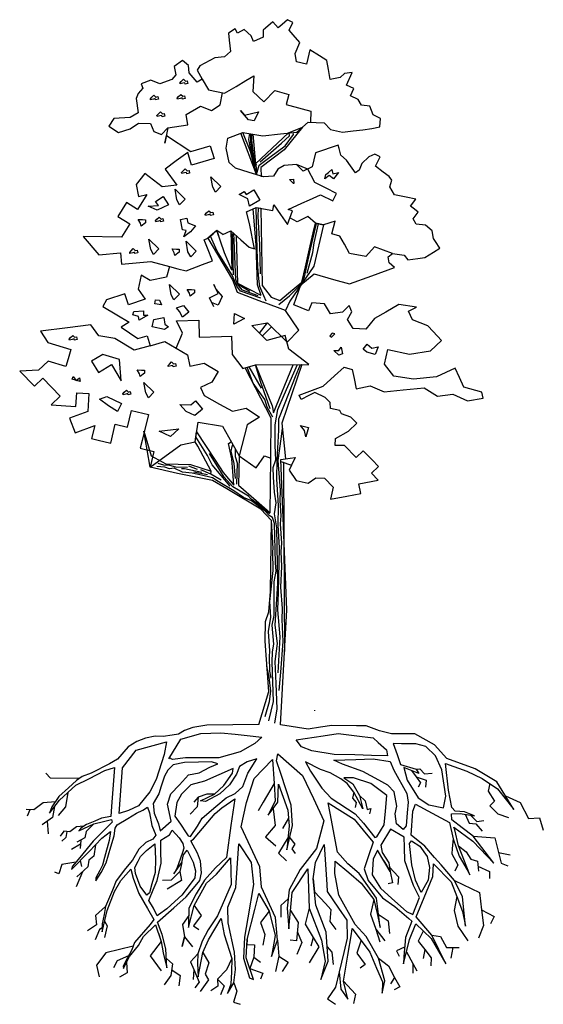
# Model space of a CAD drawing. Units: metres. Extents: x 49071.98 to 49077.12, y -152089.22 to -152079.55.
import ezdxf

# ---------------------------------------------------------------- set-up
doc = ezdxf.new("R2010")
doc.units = ezdxf.units.M
doc.header["$LTSCALE"] = 0.0002
doc.layers.add('arbre bloc', color=7, linetype='Continuous')

# ---------------------------------------------------------------- blocks, each defined once
blk = doc.blocks.new('arbre_Léo Mudry')
at = {"layer": 'arbre bloc', "lineweight": 30}
for points in [[(0.2133, -0.004), (0.2748, 1.127), (0.2164, 2.6043), (0.3086, 2.6166), (0.3554, 2.6228), (0.3209, 2.549), (0.2969, 2.4975), (0.3671, 2.3984), (0.4839, 2.3708), (0.5608, 2.423), (0.6439, 2.4199), (0.73, 2.3308), (0.7054, 2.214), (0.8653, 2.2447), (1.0018, 2.271), (0.9836, 2.3656), (1.1731, 2.402), (1.1083, 2.4691), (1.1756, 2.5342), (1.1122, 2.5998), (1.0253, 2.6897), (0.9563, 2.6231), (0.841, 2.7424), (0.7515, 2.7426), (0.7517, 2.8102), (0.8807, 2.8809), (0.9616, 2.9593), (0.9038, 3.019), (0.8128, 3.0536), (0.7947, 3.085), (0.704, 3.1055), (0.7003, 3.1648), (0.6519, 3.2131), (0.5514, 3.263), (0.4909, 3.2328), (0.4149, 3.1948), (0.3951, 3.2345), (0.6333, 3.3252), (0.7426, 3.425), (0.8378, 3.5119), (0.9174, 3.4874), (0.9361, 3.4), (0.9579, 3.2986), (1.0936, 3.3277), (1.2326, 3.269), (1.4199, 3.2877), (1.6257, 3.3083), (1.757, 3.2254), (1.9068, 3.2441), (2.0504, 3.1786), (2.2033, 3.2066), (2.1927, 3.2646), (2.0161, 3.3158), (1.9724, 3.4094), (1.9297, 3.5008), (1.7469, 3.4154), (1.5198, 3.3938), (1.3263, 3.4219), (1.2358, 3.5404), (1.267, 3.6839), (1.4795, 3.6376), (1.6855, 3.6722), (1.7948, 3.772), (1.7123, 3.8623), (1.6618, 3.9176), (1.5107, 3.9748), (1.4701, 4.0621), (1.5496, 4.099), (1.3765, 4.1276), (1.2485, 4.0528), (1.138, 3.9881), (1.0519, 3.8843), (0.927, 3.8906), (0.8709, 3.9779), (0.9129, 4.056), (0.8874, 4.1167), (0.8228, 4.0502), (0.7054, 4.0365), (0.6447, 4.1323), (0.5214, 4.1441), (0.4881, 4.0639), (0.3423, 4.1243), (0.4123, 4.3185), (0.5429, 4.4288), (0.7337, 4.3737), (0.8899, 4.3285), (1.1103, 4.4088), (1.3347, 4.4906), (1.2814, 4.5373), (1.2702, 4.5955), (1.3148, 4.6289), (1.4288, 4.6103), (1.4647, 4.5645), (1.5613, 4.5794), (1.632, 4.5902), (1.7149, 4.6413), (1.7773, 4.6797), (1.7364, 4.7462), (1.7179, 4.7763), (1.7038, 4.8521), (1.6382, 4.9078), (1.5465, 4.9177), (1.5155, 4.9685), (1.5663, 5.0328), (1.5291, 5.0622), (1.4892, 5.0937), (1.5428, 5.1617), (1.4486, 5.1806), (1.3317, 5.204), (1.2888, 5.2821), (1.3062, 5.3489), (1.2802, 5.3848), (1.2232, 5.4281), (1.1456, 5.4871), (1.191, 5.5783), (1.1404, 5.6034), (1.0807, 5.5771), (1.0126, 5.5115), (0.9866, 5.4471), (0.9507, 5.4211), (0.9016, 5.4889), (0.8606, 5.5456), (0.8057, 5.5931), (0.7884, 5.66), (0.7803, 5.6911), (0.5567, 5.6165), (0.5248, 5.4791), (0.4371, 5.4373), (0.3714, 5.5011), (0.2498, 5.4931), (0.1861, 5.4553), (0.1442, 5.3876), (0.0466, 5.3816), (-0.0949, 5.4254), (-0.2283, 5.4667), (-0.2902, 5.523), (-0.3201, 5.6623), (-0.3061, 5.7619), (-0.1567, 5.8176), (0.0406, 5.7858), (0.212, 5.8037), (0.3741, 5.8207), (0.4849, 5.9192), (0.6424, 5.9132), (0.7041, 5.8455), (0.8237, 5.8216), (0.9273, 5.8336), (1.0212, 5.8444), (1.1117, 5.8548), (1.1883, 5.8734), (1.1963, 5.955), (1.1226, 5.9909), (1.0907, 6.0745), (1.009, 6.0865), (0.9771, 6.1402), (0.8994, 6.1761), (0.9331, 6.2492), (0.8608, 6.2826), (0.9182, 6.4071), (0.8416, 6.3982), (0.7997, 6.3564), (0.7021, 6.3385), (0.6844, 6.4348), (0.6682, 6.5231), (0.5965, 6.5695), (0.502, 6.6305), (0.4829, 6.5456), (0.4699, 6.4879), (0.3707, 6.5102), (0.3574, 6.5933), (0.4012, 6.7029), (0.3374, 6.7765), (0.2965, 6.8238), (0.3354, 6.898), (0.283, 6.9255), (0.2278, 6.8781), (0.1888, 6.8446), (0.1374, 6.9045), (0.0666, 6.8437), (0.0425, 6.823), (0.0425, 6.7526), (-0.0511, 6.7108), (-0.0762, 6.767), (-0.1448, 6.8283), (-0.2105, 6.7945), (-0.2318, 6.8358), (-0.2982, 6.7945), (-0.2902, 6.7248), (-0.2774, 6.6123), (-0.3381, 6.5595), (-0.4337, 6.5495), (-0.5796, 6.4734), (-0.6063, 6.4293), (-0.5561, 6.3416), (-0.6065, 6.3128), (-0.6852, 6.4042), (-0.6915, 6.4756), (-0.7504, 6.5245), (-0.8331, 6.4643), (-0.8156, 6.3829), (-0.8557, 6.3378), (-0.9722, 6.294), (-1.0612, 6.3316), (-1.1577, 6.294), (-1.1419, 6.2534), (-1.1866, 6.2013), (-1.2054, 6.1512), (-1.1859, 6.0102), (-1.2641, 5.9641), (-1.4244, 5.9541), (-1.4745, 5.878), (-1.3794, 5.8154), (-1.2661, 5.852), (-1.1839, 5.9101), (-1.0656, 5.904), (-1.0315, 5.8279), (-0.9554, 5.7979), (-0.8932, 5.862), (-0.9243, 5.7133), (-0.9088, 5.7876), (-0.6672, 5.6311), (-0.477, 5.6876), (-0.44, 5.563), (-0.6625, 5.4969), (-0.6995, 5.6215), (-0.8112, 5.5386), (-0.9224, 5.4561), (-0.8057, 5.2988), (-0.95, 5.2817), (-1.1197, 5.4153), (-1.2069, 5.3046), (-1.1814, 5.1893), (-1.1007, 5.2071), (-1.1917, 5.0608), (-1.3005, 5.1285), (-1.3847, 4.9931), (-1.2671, 4.92), (-1.3494, 4.7876), (-1.7264, 4.7937), (-1.5721, 4.6138), (-1.3613, 4.6344), (-1.3504, 4.5221), (-1.1697, 4.5397), (-1.0631, 4.5501), (-0.878, 4.5008), (-0.9062, 4.3949), (-1.0683, 4.3621), (-1.0683, 4.3621), (-1.1575, 4.4162), (-1.1866, 4.2776), (-1.1188, 4.1777), (-1.2801, 4.123), (-1.3172, 4.2322), (-1.4969, 4.1712), (-1.5348, 4.1069), (-1.3966, 4.0255), (-1.2743, 3.9533), (-1.3542, 3.9039), (-1.1898, 3.7943), (-1.0963, 3.8201), (-1.0692, 3.722), (-1.2245, 3.6792), (-1.4155, 3.7943), (-1.5735, 3.8201), (-1.6509, 3.9264), (-1.8798, 3.8974), (-2.1464, 3.8636), (-2.0733, 3.7524), (-1.8476, 3.6848), (-1.8749, 3.5937), (-1.8974, 3.5186), (-2.0714, 3.5708), (-2.1668, 3.4818), (-2.3506, 3.4721), (-2.2053, 3.3241), (-2.1243, 3.4037), (-1.9513, 3.2274), (-2.0408, 3.1396), (-1.7979, 3.1231), (-1.7887, 3.2593), (-1.6694, 3.2512), (-1.6813, 3.0758), (-1.8598, 3.0098), (-1.8067, 2.8663), (-1.612, 2.9383), (-1.6432, 2.8088), (-1.5781, 2.7931), (-1.4561, 2.7636), (-1.4113, 2.9494), (-1.2904, 2.9202), (-1.2509, 3.0841), (-1.0858, 3.0443), (-1.124, 2.8861), (-1.1473, 2.7896), (-1.1656, 2.7137), (-1.0319, 2.6814), (-1.0688, 2.5285), (-0.7665, 2.7483), (-0.6274, 2.7774), (-0.5951, 2.9713), (-0.357, 2.9316), (-0.2684, 2.7742), (-0.1934, 2.6408), (-0.0259, 2.5221), (0.0569, 2.639), (0.1178, 2.6182)], [(-0.0242, 5.4035), (-0.176, 5.8104)], [(-0.058, 5.8017), (-0.0333, 5.5089), (0.293, 5.8122), (0.4295, 5.8699), (0.2473, 5.6476), (0.0179, 5.4739), (0.0237, 5.3802)], [(0.022, 4.2147), (-0.0149, 4.3216), (-0.0267, 4.7101), (-0.0561, 5.0656), (-0.0249, 5.0797), (0.0182, 5.0718), (0.0314, 4.3142), (0.1223, 4.1977), (0.2062, 4.1651), (0.2924, 4.2373), (0.4236, 4.3471), (0.4579, 4.4959), (0.5057, 4.7029), (0.5352, 4.8303), (0.5574, 4.9264), (0.6339, 4.9087), (0.5403, 4.5034), (0.3041, 4.1605), (0.2625, 4.0679), (0.044, 4.1509)], [(-0.2666, 4.4638), (-0.3384, 4.633), (-0.4129, 4.8534), (-0.5008, 4.7772), (-0.2577, 4.3701), (-0.2125, 4.2469)], [(-0.2479, 4.4187), (-0.2511, 4.5401), (-0.2563, 4.7406), (-0.2584, 4.8253)], [(0.022, 4.2147), (-0.208, 4.334), (-0.2187, 4.8002)], [(0.1178, 2.6182), (0.1206, 3.009), (-0.1336, 3.5042)], [(-0.0334, 3.5336), (0.1293, 3.1323), (0.143, 3.0613), (0.3385, 3.5329)], [(0.3385, 3.5329), (0.421, 3.5388), (0.2266, 2.9619), (0.2625, 2.6105)], [(0, 0), (0.0968, 0.3254), (0.0616, 0.8179), (0.0659, 1.011), (0.0985, 1.1076), (0.1149, 1.3063), (0.1239, 2.0029), (0.0181, 2.1142), (-0.316, 2.3145), (-0.456, 2.3985), (-0.8005, 2.4648), (-1.0688, 2.5285), (-1.0988, 2.6976), (-1.1314, 2.8818), (-1.0599, 2.6399), (-0.9143, 2.5601), (-0.6719, 2.5535), (-0.4692, 2.4897), (-0.5992, 2.7363), (-0.6274, 2.7774), (-0.6113, 2.8744), (-0.4296, 2.5969), (-0.3503, 2.4759), (-0.2444, 2.3502), (-0.2557, 2.4848), (-0.2662, 2.6113), (-0.2991, 2.7623)], [(-0.1934, 2.6408), (-0.201, 2.3516), (-0.0269, 2.2), (0.1111, 2.0797), (0.1178, 2.6182)], [(0, 0), (-0.5122, -0.0071), (-0.6475, -0.0289), (-0.73, -0.0586), (-0.7907, -0.0939), (-0.8529, -0.1038), (-0.94, -0.1176), (-1.0192, -0.1137), (-1.1144, -0.1351), (-1.1998, -0.166), (-1.284, -0.221), (-1.3887, -0.34), (-1.4685, -0.3861), (-1.6486, -0.4782), (-1.735, -0.5112), (-1.7912, -0.5519), (-1.8711, -0.6236), (-1.9658, -0.7085), (-2.0335, -0.8103), (-2.0572, -0.8719), (-1.9581, -0.7437), (-1.7984, -0.5967), (-1.6718, -0.5329), (-1.5126, -0.4526), (-1.4175, -0.4238), (-1.4378, -0.6787), (-1.448, -0.8062), (-1.4557, -0.903), (-1.5457, -0.922), (-1.6134, -0.9495), (-1.6928, -0.9818), (-1.7504, -1.0183), (-1.7685, -1.0441), (-1.6222, -0.9781), (-1.5259, -0.9539), (-1.4469, -0.9341), (-1.4401, -0.9611), (-1.4769, -0.9946), (-1.6272, -1.1455), (-1.7605, -1.3074), (-1.8314, -1.3936), (-1.8425, -1.4263), (-1.6686, -1.2476), (-1.542, -1.1174), (-1.4566, -1.051), (-1.4699, -1.1412), (-1.5156, -1.3058), (-1.5367, -1.382), (-1.5634, -1.4339), (-1.6015, -1.5078), (-1.6025, -1.5365), (-1.5508, -1.4556), (-1.5013, -1.3599), (-1.4537, -1.2012), (-1.422, -1.0953), (-1.4136, -1.0192), (-1.391, -0.9864), (-1.2886, -0.9232), (-1.2038, -0.8708), (-1.1389, -0.8418), (-1.0949, -0.8121), (-1.0762, -0.8698), (-1.052, -0.9924), (-1.0112, -1.0867), (-1.0436, -1.128), (-1.1097, -1.1599), (-1.1796, -1.2269), (-1.2418, -1.3339), (-1.3112, -1.4169), (-1.4009, -1.5365), (-1.4389, -1.6278), (-1.5066, -1.7904), (-1.5215, -1.8678), (-1.5395, -1.9608), (-1.5408, -2.0364), (-1.4919, -1.828), (-1.418, -1.6402), (-1.3553, -1.5329), (-1.2595, -1.422), (-1.2358, -1.5116), (-1.179, -1.6621), (-1.0931, -1.8101), (-1.031, -1.9172), (-1.0672, -1.9643), (-1.2219, -2.1433), (-1.2495, -2.2137), (-1.3129, -2.3366), (-1.3341, -2.3778), (-1.3308, -2.3981), (-1.2714, -2.2806), (-1.1818, -2.1714), (-1.1325, -2.0836), (-1.0159, -1.9694), (-0.9591, -2.1323), (-0.9412, -2.2442), (-0.9036, -2.3928), (-0.9143, -2.2039), (-0.9492, -2.0624), (-0.9949, -1.9425), (-0.8354, -1.8006), (-0.7154, -1.694), (-0.6096, -1.5688), (-0.5796, -1.5333), (-0.5638, -1.4591), (-0.5737, -1.3436), (-0.6041, -1.2657), (-0.6696, -1.1426), (-0.6412, -1.1275), (-0.5003, -0.9591), (-0.429, -0.8738), (-0.3651, -0.8203), (-0.2377, -0.7296), (-0.2753, -0.9919), (-0.3169, -1.3073), (-0.4253, -1.4094), (-0.5339, -1.5307), (-0.6161, -1.6635), (-0.6867, -1.8038), (-0.6903, -1.9528), (-0.6913, -1.9943), (-0.6361, -1.7794), (-0.515, -1.5609), (-0.4174, -1.4724), (-0.278, -1.3101), (-0.2735, -1.5714), (-0.3286, -1.7006), (-0.4049, -1.8794), (-0.4995, -2.0189), (-0.5583, -2.1294), (-0.5999, -2.254), (-0.6044, -2.3471), (-0.5963, -2.4811), (-0.5511, -2.2409), (-0.4933, -2.1162), (-0.3693, -1.9052), (-0.3395, -2.0633), (-0.2643, -2.3013), (-0.2697, -2.4304), (-0.2748, -2.5507), (-0.2896, -2.5886), (-0.3086, -2.6428), (-0.2471, -2.538), (-0.2309, -2.4089), (-0.2408, -2.2373), (-0.3014, -1.9505), (-0.3059, -1.7943), (-0.2272, -1.6015), (-0.1981, -1.172), (-0.0767, -1.3569), (-0.0521, -1.5735), (-0.1086, -1.9006), (-0.1411, -2.089), (-0.1519, -2.2969), (-0.0927, -2.489), (-0.0522, -2.5063), (-0.1245, -2.2926), (-0.1158, -2.1135), (-0.0392, -1.8174), (0.0014, -1.6603), (0.1011, -1.8341), (0.1618, -2.0724), (0.1241, -2.2808), (0.1834, -2.1205), (0.1631, -1.8966), (0.0244, -1.5976), (0.0085, -1.3986), (-0.1736, -1.0072), (-0.123, -0.7674), (-0.0448, -0.5326), (0.1344, -0.3434), (0.1489, -0.5788), (0.1594, -0.7511), (0.0911, -0.8908), (0.1879, -0.7651), (0.1922, -0.586), (0.2833, -0.8431), (0.2964, -0.997), (0.2747, -1.2325), (0.3311, -0.9927), (0.3181, -0.792), (0.2154, -0.4822), (0.1742, -0.3577), (0.188, -0.2901), (0.4279, -0.501), (0.5363, -0.7291), (0.6393, -0.946), (0.5681, -1.218), (0.4048, -1.426), (0.2992, -1.6245), (0.2775, -1.8036), (0.2934, -2.0073), (0.3281, -1.6505), (0.4798, -1.418), (0.4943, -1.8051), (0.616, -2.1207), (0.6521, -2.3258), (0.6102, -2.5078), (0.6825, -2.3258), (0.6622, -2.0427), (0.5611, -1.7755), (0.5322, -1.516), (0.5582, -1.3571), (0.642, -1.1809), (0.668, -1.5738), (0.6725, -1.6415), (0.7839, -1.8055), (0.8638, -1.9231), (0.8691, -2.1015), (0.8359, -2.2402), (0.79, -2.4317), (0.8069, -2.6004), (0.8748, -2.7001), (0.8329, -2.5224), (0.8748, -2.2682), (0.9096, -2.0572), (0.9183, -2.0044), (1.0902, -2.2379), (1.1567, -2.3939), (1.2147, -2.53), (1.2116, -2.6394), (1.2376, -2.5195), (1.1769, -2.2971), (1.0555, -2.0834), (0.9471, -1.9664), (0.7865, -1.6763), (0.746, -1.464), (0.7503, -1.3441), (0.8833, -1.4554), (1.0062, -1.5581), (1.1305, -1.7197), (1.1623, -1.8583), (1.1938, -1.9959), (1.1567, -1.7058), (0.9875, -1.4654), (0.8733, -1.37), (0.7736, -1.2559), (0.7013, -0.8713), (0.6821, -0.7689), (0.9355, -0.9319), (1.054, -1.0735), (1.1226, -1.1554), (1.0785, -1.2901), (1.0361, -1.42), (1.0745, -1.5349), (1.2162, -1.7039), (1.3376, -1.7876), (1.4734, -1.9061), (1.505, -1.9336), (1.4401, -2.0944), (1.4257, -2.2807), (1.4201, -2.3533), (1.4806, -2.1131), (1.5413, -1.9586), (1.6931, -2.1045), (1.8391, -2.3514), (1.7003, -2.0698), (1.5471, -1.8907), (1.6251, -1.7015), (1.7108, -1.494), (1.7179, -1.3701), (1.8914, -1.5478), (1.9449, -1.6893), (2.0012, -1.8385), (2.0317, -1.9815), (2.0013, -1.6955), (1.9233, -1.5323), (1.7903, -1.3806), (1.725, -1.3061), (1.6297, -1.1975), (1.4983, -1.0864), (1.5142, -0.8524), (1.5402, -0.7846), (1.7021, -0.8712), (1.8723, -0.9624), (1.9087, -1.1254), (1.9694, -1.2944), (2.046, -1.4287), (2.0736, -1.4771), (1.9637, -1.1918), (1.9246, -1.0359), (1.9177, -1.0083), (2.1038, -1.1471), (2.244, -1.2944), (2.3081, -1.3617), (2.1053, -1.098), (1.9998, -1.0171), (1.8963, -0.9378), (1.8943, -0.877), (1.977, -0.8742), (2.0807, -0.8914), (2.1208, -0.8981), (2.0217, -0.8577), (1.9308, -0.8526), (1.8978, -0.8157), (1.8648, -0.6444), (1.8334, -0.3837), (2.0452, -0.4591), (2.1934, -0.5309), (2.3465, -0.632), (2.4347, -0.7447), (2.506, -0.8357), (2.3402, -0.5648), (2.1245, -0.4354), (1.8472, -0.3345), (1.7272, -0.201), (1.5342, -0.0934), (1.3051, -0.0925), (1.1842, -0.0625), (1.0542, -0.0135), (0.9597, -0.0125), (0.7163, -0.0102), (0.6073, -0.0269), (0.4857, -0.0456), (0.2133, -0.004)], [(-0.884, -0.3389), (-0.7667, -0.1461), (-0.5693, -0.0882), (-0.3734, -0.0808), (-0.2338, -0.0965), (-0.1159, -0.1097), (0.0279, -0.1259), (-0.0411, -0.1858), (-0.1845, -0.2686), (-0.3921, -0.3272), (-0.568, -0.3281), (-0.7198, -0.3289), (-0.8501, -0.3448), (-0.8775, -0.3282)], [(0.3652, -0.1524), (0.6329, -0.1115), (0.7785, -0.0892), (0.962, -0.1115), (1.1239, -0.1311), (1.173, -0.176), (1.2539, -0.2499), (1.2643, -0.3098), (1.1084, -0.305), (0.9428, -0.3), (0.7402, -0.2939), (0.5211, -0.2594), (0.4187, -0.2201), (0.3652, -0.1524)], [(-1.3723, -0.8745), (-1.3417, -0.4278), (-1.2053, -0.2515), (-0.9088, -0.1692), (-0.93, -0.2938), (-1.0108, -0.5393), (-1.07, -0.6632), (-1.1821, -0.8012), (-1.2802, -0.8465), (-1.3723, -0.8745)], [(1.4234, -0.423), (1.4587, -0.5489), (1.567, -0.72), (1.6702, -0.7905), (1.8138, -0.8206), (1.8382, -0.7043), (1.7986, -0.4457), (1.7357, -0.3098), (1.64, -0.2167), (1.5443, -0.1915), (1.4008, -0.189), (1.3203, -0.1876), (1.3579, -0.2947), (1.3927, -0.3936), (1.5468, -0.4407), (1.5739, -0.4809), (1.4234, -0.423)], [(-0.9713, -1.0441), (-0.8617, -0.9489), (-0.8975, -0.7848), (-0.8641, -0.6825), (-0.7808, -0.5921), (-0.6911, -0.4948), (-0.5856, -0.4755), (-0.4826, -0.4202), (-0.4033, -0.3885), (-0.4644, -0.3668), (-0.5918, -0.3709), (-0.7297, -0.3754), (-0.8437, -0.3956), (-0.8954, -0.449), (-0.9277, -0.5077), (-0.959, -0.6064), (-0.9831, -0.6826), (-1.0372, -0.7756), (-1.0301, -0.8701), (-0.9854, -0.9766), (-0.9713, -1.0441)], [(-0.2536, -0.4313), (-0.5329, -0.5574), (-0.6696, -0.5934), (-0.7597, -0.6865), (-0.8048, -0.7675), (-0.8258, -0.8996), (-0.7717, -0.9791), (-0.7131, -1.0654), (-0.6938, -1.0938), (-0.673, -1.0994), (-0.6029, -0.9994), (-0.5585, -0.9206), (-0.4217, -0.805), (-0.322, -0.7207), (-0.2341, -0.6781), (-0.1583, -0.6099), (-0.1099, -0.4797), (-0.0199, -0.3386), (-0.1137, -0.366), (-0.1886, -0.4143), (-0.2208, -0.4882), (-0.2871, -0.5933), (-0.3847, -0.6823), (-0.523, -0.7575), (-0.573, -0.7515), (-0.4345, -0.685), (-0.343, -0.5988), (-0.2588, -0.4793), (-0.2536, -0.4313)], [(1.1594, -1.1037), (1.2326, -0.9876), (1.2446, -0.8533), (1.2586, -0.6976), (1.1012, -0.5794), (0.9309, -0.5253), (0.8336, -0.5253), (0.9248, -0.5834), (0.989, -0.6996), (1.0161, -0.8018), (1.0236, -0.8303), (0.9319, -0.6646), (0.8667, -0.5814), (0.8056, -0.5353), (0.7013, -0.4743), (0.6051, -0.4412), (0.4585, -0.3687), (0.5086, -0.4598), (0.6199, -0.6253), (0.7111, -0.7244), (0.9478, -0.879), (1.027, -0.9711), (1.1402, -1.1093), (1.1594, -1.1037)], [(0.7384, -0.3507), (0.9541, -0.3444), (1.1236, -0.3394), (1.2911, -0.3633), (1.3257, -0.4482), (1.455, -0.6784), (1.4676, -0.7649), (1.4582, -0.8688), (1.4465, -0.9978), (1.4172, -1.0325), (1.3525, -0.9779), (1.3401, -0.8767), (1.3558, -0.8027), (1.3291, -0.6627), (1.2692, -0.5981), (1.1779, -0.5478), (1.0234, -0.4626), (0.8236, -0.3889), (0.7384, -0.3507)], [(-1.7631, -0.5315), (-2.0486, -0.5276), (-2.0946, -0.479), (-2.0946, -0.479)], [(1.4987, -0.452), (1.546, -0.5158), (1.6445, -0.5472), (1.6378, -0.6176)], [(1.5468, -0.4407), (1.5829, -0.4353), (1.6277, -0.4856), (1.7038, -0.4778)], [(0.1489, -0.5788), (0.0437, -0.7626), (-0.0066, -0.8504)], [(1.546, -0.5158), (1.5885, -0.5733), (1.5661, -0.6165)], [(-1.8783, -0.6702), (-1.8997, -0.8088), (-1.9732, -0.895)], [(0.9319, -0.6646), (0.9212, -0.7255), (0.9568, -0.7655), (0.9468, -0.8167)], [(2.27, -0.5815), (2.2546, -0.6567), (2.3148, -0.754), (2.269, -0.7998), (2.3476, -0.8785), (2.4522, -0.9142)], [(-1.9997, -0.7594), (-2.1203, -0.7708), (-2.2116, -0.8392), (-2.2877, -0.8367)], [(-0.5963, -0.714), (-0.6065, -0.8093), (-0.6763, -0.8808)], [(-0.4345, -0.685), (-0.5111, -0.6851), (-0.5963, -0.714), (-0.6405, -0.7651)], [(0.989, -0.6996), (1.0447, -0.7511), (1.0647, -0.8345), (1.0995, -0.8261), (1.0881, -0.8779)], [(2.4231, -0.7003), (2.5696, -0.7655), (2.6497, -0.9257), (2.7585, -0.9171), (2.7958, -1.0373)], [(-2.2497, -0.8379), (-2.2776, -0.9026)], [(-2.0077, -0.8078), (-2.029, -0.9127), (-2.1305, -0.9862)], [(0.1395, -0.828), (0.1616, -0.9938), (0.0655, -1.1029), (0.1666, -1.192)], [(-2.0797, -0.9495), (-2.0721, -1.0749)], [(0.2898, -0.9201), (0.2335, -1.023)], [(2.0288, -0.8828), (2.0668, -0.97), (2.1338, -0.9771), (2.1955, -1.0476)], [(2.0807, -0.8914), (2.1409, -0.9524), (2.2114, -0.9436)], [(-1.7216, -1), (-1.7936, -1.0044), (-1.8582, -1.055), (-1.9158, -1.0486), (-1.9525, -1.0993)], [(-1.887, -1.0518), (-1.8974, -1.1113), (-1.9354, -1.1461)], [(-1.6222, -0.9781), (-1.697, -1.0505), (-1.7115, -1.1148), (-1.7888, -1.1566)], [(-1.0816, -1.7308), (-1.0371, -1.6264), (-0.9978, -1.5342), (-0.979, -1.4476), (-0.9608, -1.3631), (-0.9619, -1.2497), (-0.9629, -1.1375), (-0.8781, -1.0842), (-0.8508, -1.038), (-0.7816, -1.1144), (-0.7476, -1.1714), (-0.7367, -1.2168), (-0.7507, -1.2568), (-0.7705, -1.3137), (-0.8064, -1.4166), (-0.835, -1.4688), (-0.7567, -1.3566), (-0.7392, -1.282), (-0.7046, -1.2341), (-0.6821, -1.2796), (-0.6461, -1.3525), (-0.6227, -1.4372), (-0.63, -1.5063), (-0.6639, -1.5579), (-0.7567, -1.6759), (-0.8253, -1.7383), (-0.906, -1.8118), (-0.9854, -1.8699), (-0.9985, -1.8794), (-1.0347, -1.804), (-1.0816, -1.7308)], [(1.5125, -1.8687), (1.5802, -1.7011), (1.5189, -1.5819), (1.4351, -1.3402), (1.4302, -1.2048), (1.4268, -1.1083), (1.2948, -1.0276), (1.1986, -1.1848), (1.2125, -1.258), (1.2787, -1.3595), (1.2899, -1.4433), (1.1674, -1.2354), (1.1223, -1.3224), (1.1142, -1.4787), (1.1964, -1.6076), (1.3077, -1.7091), (1.4496, -1.8386), (1.5125, -1.8687)], [(-1.7501, -1.1357), (-1.755, -1.2193)], [(0.2856, -1.1148), (0.2405, -1.1893), (0.1942, -1.2658), (0.2706, -1.3411)], [(0.3029, -1.1126), (0.3525, -1.1775), (0.3234, -1.2216), (0.3568, -1.269)], [(1.5963, -1.6511), (1.5382, -1.5303), (1.5028, -1.3804), (1.4802, -1.171), (1.4996, -1.142), (1.5817, -1.1968), (1.6543, -1.2983), (1.6769, -1.4062), (1.6656, -1.5303), (1.5963, -1.6511)], [(1.9087, -1.1254), (1.9009, -1.2199), (1.8965, -1.2727), (1.9556, -1.3808), (1.9256, -1.4425)], [(2.1053, -1.098), (2.3208, -1.1146), (2.3561, -1.2574), (2.4707, -1.2821)], [(-1.7526, -1.1775), (-1.8403, -1.229)], [(-1.6053, -1.1825), (-1.6229, -1.2951), (-1.6714, -1.3339), (-1.6795, -1.3986), (-1.7896, -1.4989)], [(-1.1649, -1.5897), (-1.2127, -1.464), (-1.2193, -1.4047), (-1.1873, -1.3431), (-1.1638, -1.298), (-1.1032, -1.2394), (-1.0215, -1.1742), (-1.0143, -1.3253), (-1.0206, -1.4553), (-1.0506, -1.5665), (-1.0741, -1.6535), (-1.1009, -1.6786), (-1.1649, -1.5897)], [(1.9637, -1.1918), (2.0385, -1.2503), (2.0826, -1.3244), (2.1479, -1.342), (2.1585, -1.4425)], [(2.3561, -1.2574), (2.382, -1.3624), (2.446, -1.3896)], [(-1.7979, -1.3529), (-1.9354, -1.3776), (-1.9645, -1.4666), (-2.0064, -1.4529)], [(-1.7556, -1.337), (-1.7443, -1.397)], [(1.2287, -1.3394), (1.2899, -1.4433), (1.3151, -1.5549), (1.2699, -1.5651)], [(-1.7346, -1.4488), (-1.7961, -1.5944)], [(-0.7779, -1.4461), (-0.8614, -1.5292), (-0.946, -1.5319)], [(-0.7567, -1.3566), (-0.7779, -1.4461), (-0.7603, -1.5346), (-0.8996, -1.6192)], [(1.2787, -1.3595), (1.2843, -1.4014), (1.3736, -1.4964), (1.3653, -1.5717)], [(2.1532, -1.3922), (2.2679, -1.446), (2.2679, -1.5147)], [(0.5322, -1.516), (0.5466, -1.6458), (0.6536, -1.76), (0.7086, -1.8188), (0.6981, -1.935), (0.7564, -2.0156)], [(1.9233, -1.5323), (2.1701, -1.6502), (2.1898, -1.8211), (2.3132, -1.8884), (2.2753, -1.9579)], [(0.2883, -1.7141), (0.2169, -1.7799), (0.2169, -1.8928)], [(1.1305, -1.7197), (1.0983, -1.8628), (1.1484, -2.0128), (1.2373, -2.1267)], [(1.9449, -1.6893), (1.9205, -1.8295), (1.9542, -1.9809), (2.0552, -2.1266)], [(-1.5066, -1.7904), (-1.607, -1.8772), (-1.5969, -1.9692), (-1.6856, -2.0293)], [(-0.6361, -1.7794), (-0.568, -1.8772), (-0.6416, -1.9782), (-0.5898, -2.0159)], [(0.1011, -1.8341), (0.0149, -1.9452), (0.059, -2.0627), (0.0385, -2.1685)], [(0.3107, -1.8289), (0.385, -1.9451), (0.3684, -2.1268), (0.3081, -2.1213)], [(0.4943, -1.8051), (0.4562, -1.9628), (0.5341, -2.0933), (0.5118, -2.1794)], [(2.1898, -1.8211), (2.2074, -1.9748), (2.1589, -2.1014)], [(-1.5163, -1.9322), (-1.4899, -1.9775), (-1.5167, -2.0945)], [(-0.6885, -1.8783), (-0.7501, -1.9672), (-0.7298, -2.0884), (-0.7537, -2.1821)], [(1.1623, -1.8583), (1.2707, -1.9294), (1.2846, -2.0544)], [(-1.5402, -1.9986), (-1.5668, -2.0143), (-1.6086, -2.1162)], [(1.1484, -2.0128), (1.1892, -2.1353)], [(1.6164, -2.0308), (1.566, -2.1288), (1.6301, -2.2124), (1.6162, -2.2988)], [(-0.9875, -2.0508), (-0.9591, -2.1323), (-1.068, -2.2732), (-0.9603, -2.4211)], [(-0.7537, -2.1821), (-0.7298, -2.0884), (-0.6526, -2.184)], [(-0.1158, -2.1135), (-0.1182, -2.162), (-0.0422, -2.1657), (-0.048, -2.2865), (0.0149, -2.3359)], [(0.1834, -2.1205), (0.1974, -2.2756), (0.2884, -2.3359), (0.2284, -2.4263)], [(0.3767, -2.0359), (0.4208, -2.1433), (0.3739, -2.2617)], [(0.5341, -2.0933), (0.589, -2.1854), (0.4951, -2.3433)], [(1.0042, -2.1212), (0.9621, -2.2461), (1.0455, -2.3572), (0.9966, -2.3939)], [(1.7003, -2.0698), (1.7862, -2.0843), (1.8448, -2.1929), (1.9702, -2.1929)], [(-1.2357, -2.1785), (-1.5053, -2.2453), (-1.5951, -2.365), (-1.5695, -2.4804)], [(0.6724, -2.1843), (0.7175, -2.2378), (0.7314, -2.3572)], [(1.4329, -2.1875), (1.3541, -2.2236), (1.3789, -2.2778)], [(1.6301, -2.2124), (1.6929, -2.2942), (1.6915, -2.3712)], [(1.9075, -2.1929), (1.8866, -2.296)], [(-1.2812, -2.2751), (-1.3928, -2.3236), (-1.4298, -2.3909)], [(-0.9089, -2.2983), (-0.8476, -2.3522), (-0.8644, -2.4682), (-0.9301, -2.5573)], [(-0.5999, -2.254), (-0.6728, -2.3331), (-0.6401, -2.4094), (-0.6455, -2.5056)], [(-0.5511, -2.2409), (-0.4929, -2.3422), (-0.5292, -2.4548), (-0.4965, -2.5092), (-0.5783, -2.6236)], [(-0.2643, -2.3013), (-0.3184, -2.4112), (-0.4075, -2.5038), (-0.3401, -2.5686), (-0.3766, -2.6581)], [(-0.048, -2.2865), (-0.0883, -2.3995), (0.0377, -2.4445), (0.0164, -2.5041)], [(0.1974, -2.2756), (0.1649, -2.427)], [(1.1769, -2.2971), (1.2734, -2.3711), (1.3346, -2.485), (1.2929, -2.5489)], [(1.4503, -2.2332), (1.513, -2.3489), (1.513, -2.4437)], [(-1.3011, -2.3394), (-1.2952, -2.4413), (-1.3709, -2.4817)], [(-0.856, -2.4102), (-0.7736, -2.4682), (-0.7854, -2.5674)], [(-0.6401, -2.4094), (-0.5872, -2.5325), (-0.6292, -2.5891)], [(1.513, -2.3489), (1.553, -2.4226)], [(-0.4075, -2.5038), (-0.4038, -2.571), (-0.4711, -2.6164)], [(0.79, -2.4317), (0.7541, -2.5815), (0.6758, -2.6961), (0.7548, -2.75)], [(1.3346, -2.485), (1.3852, -2.5791), (1.3303, -2.6086)], [(-0.2471, -2.538), (-0.2149, -2.6218), (-0.2494, -2.7289), (-0.185, -2.7497)], [(0.8329, -2.5224), (0.951, -2.6517), (0.9288, -2.7433)]]:
    blk.add_lwpolyline(points, dxfattribs=at)
at = {"layer": 'arbre bloc'}
for points in [[(-0.763, 6.3183), (-0.7411, 6.3403), (-0.7217, 6.3209), (-0.7034, 6.3254), (-0.697, 6.2992), (-0.7246, 6.2925), (-0.7277, 6.3052), (-0.7466, 6.3006), (-0.7737, 6.294), (-0.7758, 6.303), (-0.763, 6.3183)], [(-0.5561, 6.3416), (-0.4956, 6.2358), (-0.3361, 6.2038), (-0.2242, 6.2701), (-0.1282, 6.327), (-0.0484, 6.3742), (-0.0584, 6.2204), (0.0494, 6.1168), (0.1566, 6.2283), (0.294, 6.1914), (0.267, 6.0909), (0.4259, 6.0482), (0.5109, 6.0254), (0.5069, 5.9184)], [(-0.9554, 5.7979), (-0.8932, 5.862), (-0.6968, 5.8931), (-0.713, 5.9954), (-0.5724, 6.0754), (-0.4646, 6.034), (-0.3817, 6.0878), (-0.3576, 6.2081), (-0.3576, 6.2081)], [(-1.0532, 6.1632), (-1.0313, 6.1852), (-1.0119, 6.1658), (-0.9936, 6.1702), (-0.9872, 6.144), (-1.0149, 6.1373), (-1.0179, 6.15), (-1.0368, 6.1455), (-1.0639, 6.1389), (-1.0661, 6.1478), (-1.0532, 6.1632)], [(-0.79, 6.17), (-0.768, 6.1919), (-0.7487, 6.1725), (-0.7304, 6.177), (-0.724, 6.1508), (-0.7516, 6.1441), (-0.7547, 6.1568), (-0.7736, 6.1522), (-0.8007, 6.1456), (-0.8028, 6.1546), (-0.79, 6.17)], [(-0.9891, 5.998), (-0.9672, 6.0199), (-0.9478, 6.0006), (-0.9295, 6.005), (-0.9231, 5.9788), (-0.9507, 5.9721), (-0.9538, 5.9848), (-0.9727, 5.9802), (-0.9998, 5.9736), (-1.0019, 5.9826), (-0.9891, 5.998)], [(-0.1014, 5.94), (-0.18, 6.0332), (-0.1407, 5.9866), (-0.0033, 6.0209), (-0.045, 5.9327), (-0.1014, 5.94)], [(-0.0242, 5.4035), (-0.0556, 5.5282), (-0.0813, 5.6299), (-0.1567, 5.8176)], [(-0.0242, 5.4035), (-0.0235, 5.4777), (-0.0556, 5.5282), (-0.0984, 5.7469), (-0.0887, 5.8067)], [(-0.0242, 5.4035), (0.0045, 5.4951), (0.1075, 5.5732), (0.2578, 5.6872), (0.3408, 5.7958), (0.3385, 5.8169)], [(0.0132, 5.5276), (0.2233, 5.7132), (0.3, 5.7826), (0.2969, 5.8126)], [(-0.0805, 5.7992), (-0.082, 5.7237), (-0.0551, 5.5527), (-0.0409, 5.516), (-0.0241, 5.4927)], [(-0.0442, 5.5361), (-0.0578, 5.6568), (-0.0676, 5.744), (-0.0675, 5.7938)], [(-0.7462, 5.4382), (-0.7242, 5.4602), (-0.7048, 5.4408), (-0.6865, 5.4452), (-0.6802, 5.419), (-0.7078, 5.4123), (-0.7108, 5.425), (-0.7297, 5.4204), (-0.7568, 5.4139), (-0.759, 5.4228), (-0.7462, 5.4382)], [(-0.3543, 4.8161), (-0.2754, 4.8504), (-0.1774, 4.7636), (-0.0959, 4.6914), (-0.042, 4.6753), (-0.0903, 4.9219), (-0.1223, 5.0358), (-0.0249, 5.0797), (0.1378, 5.0499), (0.1482, 5.1069), (0.2138, 5.0099), (0.2803, 4.9114), (0.3298, 5.0459), (0.2883, 5.0611), (0.4218, 5.1218), (0.499, 5.1569), (0.6066, 5.2058), (0.7259, 5.1458), (0.7621, 5.2177), (0.6612, 5.2684), (0.5492, 5.3247), (0.481, 5.4582), (0.3714, 5.5011)], [(0.6832, 5.4223), (0.7166, 5.453), (0.7287, 5.4093), (0.7842, 5.4247), (0.7343, 5.3611), (0.6919, 5.3944), (0.6479, 5.362), (0.659, 5.4028), (0.6832, 5.4223)], [(-0.4535, 5.2788), (-0.4713, 5.3819), (-0.3722, 5.2848), (-0.4261, 5.2297), (-0.4535, 5.2788)], [(0.3414, 5.3171), (0.3008, 5.354), (0.3393, 5.3582), (0.3441, 5.3147)], [(-0.8062, 5.1556), (-0.8241, 5.2587), (-0.7249, 5.1616), (-0.7789, 5.1064), (-0.8062, 5.1556)], [(-0.1083, 5.1653), (-0.1939, 5.208), (-0.1443, 5.2373), (-0.1261, 5.2065), (-0.0487, 5.2522), (0.0107, 5.1515), (-0.0908, 5.0916), (-0.1083, 5.1653)], [(0.3441, 5.3147), (0.3414, 5.3171)], [(-0.9872, 5.0982), (-1.015, 5.1398), (-0.942, 5.1885), (-0.8871, 5.1062), (-0.9997, 5.0538), (-1.0871, 5.0941), (-0.9872, 5.0982)], [(-0.5133, 5.0268), (-0.4913, 5.0487), (-0.472, 5.0294), (-0.4537, 5.0338), (-0.4473, 5.0076), (-0.4749, 5.0009), (-0.478, 5.0136), (-0.4969, 5.009), (-0.524, 5.0024), (-0.5261, 5.0114), (-0.5133, 5.0268)], [(0.0708, 4.1596), (0.0482, 4.2116), (0.0087, 4.3025), (0.0005, 4.3795), (-0.0088, 4.4988), (-0.0155, 4.6656), (-0.0249, 5.0797)], [(0.0158, 4.4291), (0.0097, 4.7157), (-0.0062, 4.9931), (-0.0033, 5.0758)], [(-1.1631, 4.9249), (-1.1855, 4.9623), (-1.1431, 4.961), (-1.1148, 4.9602), (-1.1157, 4.9295), (-1.1581, 4.8974), (-1.1631, 4.9249)], [(-1.0025, 4.964), (-0.9805, 4.986), (-0.9611, 4.9666), (-0.9428, 4.971), (-0.9365, 4.9448), (-0.9641, 4.9381), (-0.9672, 4.9508), (-0.986, 4.9462), (-1.0131, 4.9397), (-1.0153, 4.9486), (-1.0025, 4.964)], [(-0.75, 4.8611), (-0.7708, 4.9609), (-0.7082, 4.974), (-0.6989, 4.9291), (-0.6237, 4.8999), (-0.6709, 4.8403), (-0.7361, 4.7932), (-0.7139, 4.8528), (-0.75, 4.8611)], [(1.3148, 4.6289), (1.1365, 4.6931), (1.0529, 4.5995), (0.8909, 4.6273), (0.8403, 4.7184), (0.7955, 4.799), (0.7162, 4.8196), (0.7492, 4.9465), (0.6339, 4.9087), (0.5574, 4.9264), (0.4807, 4.9916), (0.3769, 4.9385), (0.305, 4.9786)], [(-0.878, 4.5008), (-0.7949, 4.4787), (-0.7135, 4.457), (-0.5552, 4.5186), (-0.4572, 4.5567), (-0.5058, 4.6816), (-0.5375, 4.7629), (-0.5008, 4.7772), (-0.4502, 4.8211), (-0.4129, 4.8534)], [(-0.3543, 4.8161), (-0.4129, 4.8534), (-0.3951, 4.8059)], [(-0.2754, 4.8504), (-0.2666, 4.4638)], [(0.1955, 4.1277), (0.3016, 4.2127), (0.4222, 4.3319), (0.4494, 4.3996), (0.5088, 4.6702), (0.5674, 4.924)], [(0.4733, 4.4363), (0.5315, 4.638), (0.5434, 4.7342), (0.5862, 4.9197)], [(-1.0627, 4.6668), (-1.0805, 4.7698), (-0.9814, 4.6727), (-1.0353, 4.6176), (-1.0627, 4.6668)], [(-0.6966, 4.6457), (-0.7145, 4.7487), (-0.6153, 4.6516), (-0.6693, 4.5965), (-0.6966, 4.6457)], [(0.0197, 4.1904), (-0.1811, 4.2587), (-0.2159, 4.3081), (-0.2635, 4.4142), (-0.4083, 4.6507), (-0.4755, 4.7992)], [(-0.3967, 4.8055), (-0.3951, 4.8059)], [(-0.0069, 4.2128), (-0.1615, 4.2676), (-0.1972, 4.3112), (-0.2085, 4.3251), (-0.2267, 4.3715), (-0.2298, 4.4423), (-0.2435, 4.7575), (-0.2465, 4.8247)], [(-1.2563, 4.6538), (-1.2343, 4.6757), (-1.215, 4.6563), (-1.1967, 4.6608), (-1.1903, 4.6346), (-1.2179, 4.6279), (-1.221, 4.6406), (-1.2399, 4.636), (-1.267, 4.6294), (-1.2691, 4.6384), (-1.2563, 4.6538)], [(-0.8309, 4.6349), (-0.8534, 4.6723), (-0.811, 4.671), (-0.7826, 4.6702), (-0.7835, 4.6395), (-0.8259, 4.6074), (-0.8309, 4.6349)], [(-0.8614, 4.2216), (-0.8792, 4.3247), (-0.78, 4.2276), (-0.834, 4.1725), (-0.8614, 4.2216)], [(-0.6806, 4.2366), (-0.703, 4.2739), (-0.6606, 4.2727), (-0.6323, 4.2719), (-0.6332, 4.2412), (-0.6756, 4.2091), (-0.6806, 4.2366)], [(-0.4426, 4.1034), (-0.4858, 4.1919), (-0.4008, 4.2334), (-0.4438, 4.3217), (-0.4223, 4.2776), (-0.3608, 4.2056), (-0.3994, 4.1215), (-0.4642, 4.1477)], [(-0.0883, 4.2543), (-0.1672, 4.2996), (-0.208, 4.334)], [(-0.9572, 4.125), (-1.0218, 4.1331), (-1.0168, 4.173), (-0.9763, 4.168), (-0.9572, 4.125)], [(-0.2125, 4.2469), (0.044, 4.1509)], [(-1.1833, 4.008), (-1.2398, 4.0241), (-1.2297, 4.0596), (-1.1349, 4.0645), (-1.1326, 4.0206), (-1.0921, 4.0227), (-1.1752, 3.9737), (-1.1833, 4.008)], [(-0.8123, 3.6966), (-0.7489, 3.8467), (-0.8084, 3.9656), (-0.5903, 3.9722), (-0.5852, 3.8056), (-0.3661, 3.8122), (-0.2676, 3.8152), (-0.2621, 3.6342), (-0.1563, 3.4976), (-0.0334, 3.5336), (0.4927, 3.5381), (0.4927, 3.5381), (0.2955, 3.6881), (0.2581, 3.823), (0.0777, 3.773), (-0.068, 3.9193), (0.084, 3.9457), (0.2768, 3.7556), (0.3938, 3.8742), (0.2625, 4.0679)], [(-0.7796, 4.0572), (-0.8102, 4.0938), (-0.741, 4.1162), (-0.688, 4.0531), (-0.7495, 4.0015), (-0.7796, 4.0572)], [(-0.9268, 3.8806), (-1.0479, 3.9068), (-1.0323, 3.9789), (-0.9349, 3.9996), (-0.9228, 3.9331), (-0.8864, 3.9068), (-0.9268, 3.8806)], [(-0.2472, 3.9331), (-0.2404, 4.0398), (-0.1404, 3.9876), (-0.2472, 3.9331)], [(0.0048, 3.8462), (0.084, 3.9457)], [(0.0337, 3.8172), (0.1228, 3.9075)], [(-1.8517, 3.8018), (-1.8297, 3.8238), (-1.8104, 3.8044), (-1.792, 3.8088), (-1.7857, 3.7826), (-1.8133, 3.7759), (-1.8164, 3.7886), (-1.8352, 3.7841), (-1.8623, 3.7775), (-1.8645, 3.7865), (-1.8517, 3.8018)], [(0.7209, 3.8439), (0.6969, 3.8197), (0.7125, 3.8042), (0.7466, 3.8385), (0.7209, 3.8439)], [(-1.0692, 3.722), (-0.9231, 3.7623), (-0.7016, 3.6309), (-0.677, 3.5203), (-0.536, 3.5517), (-0.3984, 3.4671), (-0.4625, 3.3629), (-0.5746, 3.3116), (-0.5385, 3.2327), (-0.3861, 3.1478), (-0.2603, 3.0776), (-0.1239, 3.1068), (0.0072, 3.0209), (-0.1157, 2.9431), (-0.1934, 2.6408)], [(0.7852, 3.6291), (0.7373, 3.6732), (0.7852, 3.6751), (0.8106, 3.707), (0.8209, 3.6422), (0.7852, 3.6291)], [(1.0625, 3.6571), (1.0253, 3.6893), (1.0658, 3.7361), (1.112, 3.6961), (1.1718, 3.7092), (1.1445, 3.6347), (1.0625, 3.6571)], [(-1.5326, 3.637), (-1.6433, 3.5707), (-1.5761, 3.4587), (-1.4468, 3.5362), (-1.352, 3.3781), (-1.3682, 3.5865), (-1.5326, 3.637)], [(-1.1728, 3.4458), (-1.1952, 3.4832), (-1.1528, 3.4819), (-1.1245, 3.4811), (-1.1254, 3.4505), (-1.1678, 3.4184), (-1.1728, 3.4458)], [(-0.8796, 3.5415), (-0.8576, 3.5634), (-0.8382, 3.544), (-0.8199, 3.5485), (-0.8136, 3.5223), (-0.8412, 3.5156), (-0.8443, 3.5283), (-0.8631, 3.5237), (-0.8902, 3.5171), (-0.8924, 3.5261), (-0.8796, 3.5415)], [(0.1365, 3.0199), (0.0825, 3.1187), (0.0581, 3.1933), (-0.056, 3.353), (-0.095, 3.4584), (-0.114, 3.51)], [(0.0245, 3.3043), (-0.0948, 3.5156)], [(0.1104, 3.1027), (0.0515, 3.2694), (0.019, 3.3613), (-0.0334, 3.5336)], [(0.1673, 2.6013), (0.1592, 2.7406), (0.1592, 2.9457), (0.1857, 3.0935), (0.2502, 3.2382), (0.3798, 3.5358)], [(0.1795, 2.5972), (0.1975, 2.8916), (0.1975, 3.0049), (0.3019, 3.2694), (0.3605, 3.4177), (0.408, 3.5379)], [(-1.7573, 3.3692), (-1.8336, 3.3924), (-1.8255, 3.419), (-1.7955, 3.3808), (-1.7612, 3.4077), (-1.7573, 3.3692)], [(-1.1122, 3.258), (-1.13, 3.361), (-1.0309, 3.2639), (-1.0848, 3.2088), (-1.1122, 3.258)], [(-1.4771, 3.1312), (-1.5663, 3.1966), (-1.4929, 3.2243), (-1.3501, 3.153), (-1.3894, 3.0745), (-1.4771, 3.1312)], [(-1.3238, 3.2643), (-1.3018, 3.2863), (-1.2824, 3.2669), (-1.2641, 3.2713), (-1.2578, 3.2451), (-1.2854, 3.2384), (-1.2885, 3.2511), (-1.3073, 3.2465), (-1.3344, 3.24), (-1.3366, 3.2489), (-1.3238, 3.2643)], [(-0.7136, 3.0755), (-0.7778, 3.1437), (-0.6674, 3.1417), (-0.6213, 3.1798), (-0.5529, 3.097), (-0.628, 3.035), (-0.7136, 3.0755)], [(-0.9785, 2.8811), (-0.7865, 2.904), (-0.8688, 2.8286), (-0.9785, 2.8811)], [(0.1889, 2.594), (0.2182, 2.8062), (0.2322, 2.9074)], [(0.4477, 2.8899), (0.4088, 2.9386), (0.4866, 2.9167), (0.4617, 2.8279), (0.4477, 2.8899)], [(-0.2828, 2.3424), (-0.4604, 2.5526), (-0.5034, 2.6442), (-0.6193, 2.8259)], [(-0.2991, 2.7623), (-0.2707, 2.7782)], [(-0.2308, 2.4185), (-0.2435, 2.5647), (-0.2705, 2.6866), (-0.2607, 2.7303), (-0.2559, 2.7519)], [(0.1049, 2.069), (0.0069, 2.1541), (-0.0765, 2.2138), (-0.1024, 2.2447), (-0.2011, 2.3032), (-0.2569, 2.3363), (-0.2859, 2.3688), (-0.3399, 2.4291), (-0.3931, 2.5149), (-0.4851, 2.6635)], [(-0.2169, 2.362), (-0.2104, 2.5669), (-0.2299, 2.6304), (-0.2309, 2.7075)], [(0.0987, 0.0368), (0.1448, 0.2254), (0.1294, 0.612), (0.134, 0.7138), (0.1457, 0.789), (0.1294, 0.9769), (0.1521, 1.0703), (0.1521, 1.1501), (0.1521, 1.4029), (0.1703, 1.5054), (0.1638, 1.5884), (0.1528, 1.9756), (0.1326, 2.0333), (0.1015, 2.0541), (0.0619, 2.0956), (-0.0712, 2.1965), (-0.1498, 2.2315), (-0.2465, 2.295), (-0.3987, 2.3889), (-0.4562, 2.4244), (-0.5639, 2.4494), (-0.6566, 2.471), (-0.7499, 2.4795), (-0.8324, 2.5188), (-0.8776, 2.5129), (-0.924, 2.5293), (-1.002, 2.5365)], [(-0.7001, 2.5263), (-0.8156, 2.5281), (-0.8742, 2.5444), (-0.9333, 2.547), (-0.9897, 2.5629)], [(-0.6031, 2.5056), (-0.6895, 2.5395)], [(0.1553, 2.0689), (0.1687, 2.1791), (0.1523, 2.2819), (0.1453, 2.4304), (0.1409, 2.5237), (0.1673, 2.6013)], [(0.1907, 0.5088), (0.2101, 0.861), (0.1877, 1.1251), (0.1921, 1.2985), (0.2031, 1.7361), (0.1911, 1.9583), (0.1927, 2.147), (0.1751, 2.4136), (0.1795, 2.5972)], [(0.199, 0.333), (0.2146, 0.5136), (0.2404, 0.815), (0.2276, 1.0317), (0.2334, 1.1397), (0.2145, 1.3492), (0.2271, 1.551), (0.2208, 1.698), (0.2266, 1.7799), (0.2121, 1.97), (0.2198, 2.0485), (0.2106, 2.1993), (0.213, 2.301), (0.1889, 2.594)], [(0.2172, 2.5844), (0.3209, 2.549)], [(0.2172, 2.5844), (0.2412, 2.5762), (0.2456, 1.8657), (0.2525, 0.7184)], [(-0.561, 2.4774), (-0.7299, 2.5127), (-0.7608, 2.5109)], [(-0.5039, 2.4527), (-0.6379, 2.4779)], [(-0.4735, 2.4589), (-0.5718, 2.5008)], [(-0.3713, 2.4014), (-0.4735, 2.4589), (-0.4692, 2.4897)], [(0.1561, 0.0118), (0.1797, 0.1541), (0.1728, 0.3193), (0.1693, 0.4018), (0.1601, 0.6199), (0.1838, 0.7955), (0.1616, 0.9744), (0.1706, 1.1306), (0.1853, 1.384), (0.182, 1.5718), (0.1758, 1.9336), (0.1553, 2.0689)], [(0.1194, 0.4565), (0.1095, 0.5223), (0.1034, 0.6652), (0.1079, 0.7224), (0.0953, 0.9137), (0.1176, 1.0538), (0.1067, 1.207), (0.1415, 1.5126), (0.1379, 1.7004), (0.14, 1.7299), (0.1239, 2.0029)], [(0.0621, 0.0767), (0.1048, 0.224), (0.119, 0.3282), (0.1027, 0.4645), (0.0792, 0.5716)], [(0.5511, 0.1351), (0.5514, 0.1393)]]:
    blk.add_lwpolyline(points, dxfattribs=at)

msp = doc.modelspace()

# ---------------------------------------------------------------- block references
at = {"layer": 'arbre bloc', "lineweight": 30}
msp.add_blockref('arbre_Léo Mudry', (49074.3258, -152086.474), dxfattribs=at)

doc.saveas('drawing.dxf')
